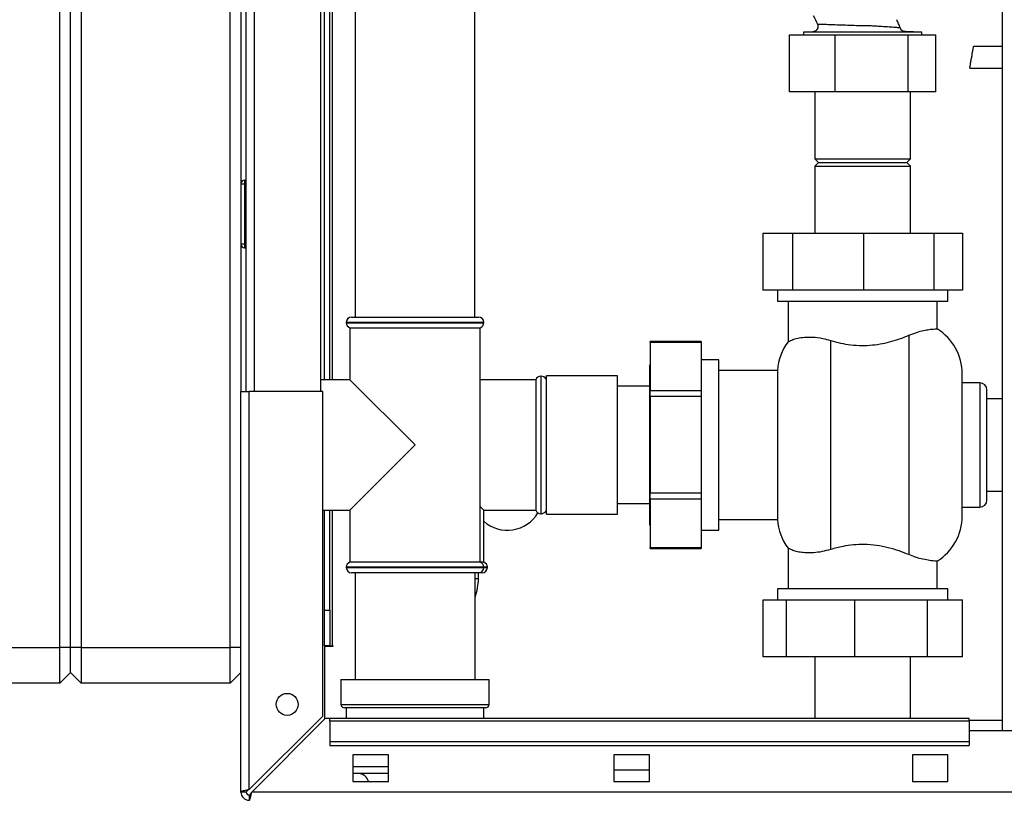
# Paper-space layout 'Blatt3' of a CAD drawing. Units: millimetres. Extents: x 0 to 420, y 0 to 297.
# Drawn here: x 85 to 113, y 150 to 172 of the extents above; entities that cross this region are included whole.
import ezdxf

# ---------------------------------------------------------------- set-up
doc = ezdxf.new("R2010")
doc.units = ezdxf.units.MM
doc.layers.add('1', color=7, linetype='Continuous')
doc.styles.add('SLDTEXTSTYLE1', font='TXT', dxfattribs={"width": 0.605})
doc.dimstyles.new('SLDDIMSTYLE0', dxfattribs={"dimtxt": 3.5, "dimasz": 2.5, "dimexe": 0, "dimexo": 0.0625, "dimgap": 0.875, "dimtad": 1, "dimdec": 0, "dimlfac": 10, "dimrnd": 1e-09, "dimzin": 12, "dimdsep": 46, "dimtxsty": 'SLDTEXTSTYLE1', "dimsah": 1, "dimcen": 0.09, "dimadec": 0, "dimazin": 3, "dimtfac": 1, "dimtdec": 0, "dimtofl": 0, "dimtmove": 0, "dimatfit": 3, "dimfxl": 1, "dimfrac": 2, "dimtolj": 1, "dimtzin": 12, "dimarcsym": 0})

# ---------------------------------------------------------------- blocks, each defined once
blk = doc.blocks.new('_D_28')
at = {"layer": '1'}
for p, q in [((140.463, 254.864), (172.796, 254.864)), ((171.796, 142.064), (171.796, 254.864)), ((111.813, 142.064), (172.796, 142.064))]:
    blk.add_line(p, q, dxfattribs=at)
for points in [[(171.796, 254.864), (171.396, 252.364), (172.196, 252.364)], [(171.796, 142.064), (172.196, 144.564), (171.396, 144.564)]]:
    blk.add_solid(points, dxfattribs=at)
at = {"layer": '1', "insert": (167.284, 193.116), "char_height": 3.5, "attachment_point": 1, "rotation": 90, "style": 'SLDTEXTSTYLE1'}
blk.add_mtext('1128', dxfattribs=at)

psp = doc.layouts.new('Blatt3')

# ---------------------------------------------------------------- linework, layer by layer
at = {"color": 7, "linetype": 'Continuous', "lineweight": 30}
for p, q in [((112.838, 228.314), (112.838, 152.214)), ((86.313, 154.564), (86.313, 212.464)), ((86.613, 154.564), (86.613, 212.464)), ((86.913, 212.464), (86.913, 154.564)), ((91.113, 154.564), (91.113, 212.464)), ((93.763, 162.099), (93.763, 206.819)), ((93.913, 162.099), (93.913, 206.819)), ((93.993, 162.099), (93.993, 206.819)), ((91.413, 206.764), (91.413, 161.764)), ((91.563, 161.764), (91.563, 206.764)), ((91.793, 161.764), (91.793, 206.764)), ((93.663, 161.764), (93.663, 206.764)), ((94.628, 196.464), (94.628, 163.864)), ((97.998, 163.864), (97.998, 196.464)), ((109.876, 172.232), (109.876, 172.232)), ((109.876, 172.232), (109.876, 172.232)), ((107.508, 171.892), (107.251, 171.883)), ((107.251, 171.883), (107.251, 171.804)), ((110.576, 171.883), (107.251, 171.883)), ((107.643, 172.097), (107.643, 172.097)), ((110.576, 171.883), (110.106, 171.9)), ((110.113, 171.898), (110.106, 171.9)), ((110.576, 171.804), (110.576, 171.883)), ((106.855, 170.204), (106.855, 171.804)), ((106.855, 171.804), (108.135, 171.804)), ((108.135, 170.204), (108.135, 171.804)), ((108.135, 171.804), (110.193, 171.804)), ((110.193, 170.204), (110.193, 171.804)), ((110.193, 171.804), (110.971, 171.804)), ((110.971, 170.204), (110.971, 171.804)), ((112.838, 171.477), (112.035, 171.477)), ((111.928, 170.866), (112.838, 170.866)), ((108.135, 170.204), (106.855, 170.204)), ((107.568, 170.204), (107.568, 168.314)), ((110.193, 170.204), (108.135, 170.204)), ((110.971, 170.204), (110.193, 170.204)), ((110.258, 168.314), (110.258, 170.204)), ((107.568, 168.314), (107.668, 168.214)), ((107.568, 168.314), (110.16, 168.314)), ((110.158, 168.214), (110.258, 168.314)), ((110.16, 168.314), (110.258, 168.314)), ((107.668, 168.214), (107.568, 168.114)), ((107.568, 168.114), (107.568, 166.224)), ((107.568, 168.114), (110.16, 168.114)), ((107.668, 168.214), (110.067, 168.214)), ((110.067, 168.214), (110.158, 168.214)), ((110.258, 168.114), (110.158, 168.214)), ((110.16, 168.114), (110.258, 168.114)), ((110.258, 166.224), (110.258, 168.114)), ((91.513, 167.714), (91.513, 167.614)), ((91.513, 167.714), (91.563, 167.714)), ((91.413, 167.614), (91.513, 167.614)), ((91.513, 167.614), (91.513, 165.914)), ((91.513, 167.614), (91.563, 167.614)), ((106.099, 166.224), (106.099, 164.624)), ((106.099, 166.224), (106.941, 166.224)), ((106.941, 166.224), (106.941, 164.624)), ((106.941, 166.224), (108.938, 166.224)), ((108.938, 166.224), (108.938, 164.624)), ((108.938, 166.224), (110.92, 166.224)), ((110.92, 166.224), (110.92, 164.624)), ((110.92, 166.224), (111.727, 166.224)), ((111.727, 166.224), (111.727, 164.624)), ((91.513, 165.914), (91.413, 165.914)), ((91.513, 165.914), (91.513, 165.814)), ((91.513, 165.914), (91.563, 165.914)), ((91.513, 165.814), (91.563, 165.814)), ((106.941, 164.624), (106.099, 164.624)), ((106.513, 164.624), (106.513, 164.314)), ((108.938, 164.624), (106.941, 164.624)), ((110.92, 164.624), (108.938, 164.624)), ((111.727, 164.624), (110.92, 164.624)), ((111.313, 164.314), (111.313, 164.624)), ((106.513, 164.314), (111.313, 164.314)), ((106.813, 164.314), (106.813, 163.167)), ((111.013, 163.532), (111.013, 164.314)), ((94.528, 163.864), (98.098, 163.864)), ((94.378, 163.714), (94.378, 163.705)), ((98.248, 163.714), (94.378, 163.714)), ((94.378, 163.705), (96.313, 163.705)), ((94.478, 163.564), (94.478, 162.099)), ((94.478, 163.564), (98.148, 163.564)), ((96.313, 163.705), (98.248, 163.705)), ((98.148, 156.964), (98.148, 163.564)), ((98.248, 163.705), (98.248, 163.714)), ((110.213, 163.351), (110.213, 157.177)), ((104.363, 163.177), (102.933, 163.177)), ((102.933, 163.151), (102.933, 163.177)), ((104.363, 163.151), (102.933, 163.151)), ((102.933, 163.151), (102.933, 161.799)), ((104.363, 163.177), (104.363, 163.151)), ((104.363, 163.151), (104.363, 161.799)), ((108.013, 157.323), (108.013, 163.205)), ((102.933, 162.519), (102.923, 162.519)), ((102.923, 161.395), (102.923, 162.519)), ((104.863, 162.664), (104.363, 162.664)), ((104.863, 157.864), (104.863, 162.664)), ((99.863, 162.199), (99.854, 162.199)), ((99.854, 162.199), (99.854, 158.329)), ((99.863, 160.264), (99.863, 162.199)), ((100.013, 162.214), (99.995, 162.12)), ((102.013, 162.214), (100.013, 162.214)), ((100.013, 162.176), (100.013, 162.214)), ((100.013, 158.314), (100.013, 162.176)), ((102.013, 162.176), (102.013, 162.214)), ((102.013, 158.314), (102.013, 162.176)), ((106.516, 162.364), (104.863, 162.364)), ((106.516, 162.364), (106.516, 158.164)), ((111.713, 158.264), (111.713, 162.264)), ((94.478, 162.099), (93.663, 162.099)), ((96.313, 160.264), (94.478, 162.099)), ((99.713, 162.099), (98.148, 162.099)), ((99.713, 162.099), (99.713, 160.264)), ((102.923, 161.914), (102.013, 161.914)), ((112.213, 162.014), (111.713, 162.014)), ((112.213, 162.014), (112.213, 158.514)), ((91.413, 161.764), (91.643, 161.764)), ((91.413, 150.494), (91.413, 161.764)), ((91.643, 150.564), (91.643, 161.764)), ((93.713, 161.764), (91.643, 161.764)), ((93.713, 152.634), (93.713, 161.764)), ((102.933, 161.799), (104.363, 161.799)), ((102.933, 161.626), (102.933, 161.799)), ((104.363, 161.626), (102.933, 161.626)), ((102.933, 161.626), (102.933, 158.912)), ((104.363, 161.799), (104.363, 161.626)), ((104.363, 161.626), (104.363, 158.912)), ((112.413, 158.714), (112.413, 161.814)), ((102.923, 158.009), (102.923, 161.395)), ((112.838, 161.564), (112.413, 161.564)), ((94.478, 158.429), (96.313, 160.264)), ((99.713, 160.264), (99.713, 158.429)), ((99.863, 158.329), (99.863, 160.264)), ((102.933, 158.912), (104.363, 158.912)), ((102.933, 158.739), (102.933, 158.912)), ((104.363, 158.912), (104.363, 158.739)), ((112.413, 158.964), (112.838, 158.964)), ((102.013, 158.614), (102.923, 158.614)), ((104.363, 158.739), (102.933, 158.739)), ((102.933, 158.739), (102.933, 157.377)), ((104.363, 158.739), (104.363, 157.377)), ((93.713, 158.429), (94.478, 158.429)), ((93.763, 155.614), (93.763, 158.429)), ((93.913, 155.614), (93.913, 158.429)), ((93.993, 154.614), (93.993, 158.429)), ((94.478, 158.429), (94.478, 156.964)), ((98.248, 158.429), (98.148, 158.529)), ((98.248, 158.429), (99.713, 158.429)), ((98.248, 156.964), (98.248, 158.429)), ((99.854, 158.329), (99.863, 158.329)), ((99.995, 158.407), (100.013, 158.314)), ((100.013, 158.314), (102.013, 158.314)), ((111.713, 158.514), (112.213, 158.514)), ((102.923, 158.009), (102.933, 158.009)), ((104.863, 158.164), (106.516, 158.164)), ((104.363, 157.864), (104.863, 157.864)), ((102.933, 157.377), (104.363, 157.377)), ((102.933, 157.35), (102.933, 157.377)), ((102.933, 157.35), (104.363, 157.35)), ((104.363, 157.377), (104.363, 157.35)), ((106.813, 157.36), (106.813, 156.214)), ((96.313, 156.964), (94.478, 156.964)), ((98.148, 156.964), (96.313, 156.964)), ((98.248, 156.964), (98.148, 156.964)), ((111.013, 156.214), (111.013, 156.995)), ((94.378, 156.822), (94.378, 156.814)), ((98.248, 156.822), (94.378, 156.822)), ((94.378, 156.814), (98.248, 156.814)), ((98.098, 156.664), (94.528, 156.664)), ((94.623, 156.664), (94.623, 153.664)), ((98.003, 153.664), (98.003, 156.664)), ((98.098, 156.509), (98.098, 156.664)), ((98.198, 156.664), (98.098, 156.664)), ((98.248, 156.814), (98.248, 156.822)), ((98.348, 156.822), (98.248, 156.822)), ((98.248, 156.814), (98.348, 156.814)), ((98.348, 156.814), (98.348, 156.822)), ((98.003, 156.509), (98.098, 156.509)), ((106.513, 156.214), (106.513, 155.904)), ((108.913, 156.214), (106.513, 156.214)), ((111.313, 156.214), (108.913, 156.214)), ((111.313, 155.904), (111.313, 156.214)), ((106.108, 154.304), (106.108, 155.904)), ((106.108, 155.904), (106.773, 155.904)), ((106.773, 154.304), (106.773, 155.904)), ((106.773, 155.904), (108.692, 155.904)), ((108.692, 154.304), (108.692, 155.904)), ((108.692, 155.904), (110.74, 155.904)), ((110.74, 154.304), (110.74, 155.904)), ((110.74, 155.904), (111.719, 155.904)), ((111.719, 154.304), (111.719, 155.904)), ((93.763, 155.614), (93.913, 155.614)), ((93.763, 154.614), (93.763, 155.614)), ((93.913, 155.614), (93.913, 154.614)), ((82.113, 154.564), (86.313, 154.564)), ((86.613, 154.564), (86.313, 154.564)), ((86.313, 153.564), (86.313, 154.564)), ((86.613, 153.864), (86.613, 154.564)), ((86.913, 154.564), (86.613, 154.564)), ((86.913, 154.564), (86.913, 153.564)), ((86.913, 154.564), (91.113, 154.564)), ((91.413, 154.564), (91.113, 154.564)), ((91.113, 153.564), (91.113, 154.564)), ((93.913, 154.614), (93.763, 154.614)), ((93.763, 154.599), (93.763, 152.543)), ((93.763, 154.599), (94.008, 154.599)), ((93.913, 154.614), (93.993, 154.614)), ((94.008, 154.614), (93.993, 154.614)), ((94.008, 154.599), (94.008, 154.614)), ((106.773, 154.304), (106.108, 154.304)), ((108.692, 154.304), (106.773, 154.304)), ((107.568, 154.304), (107.568, 152.564)), ((110.74, 154.304), (108.692, 154.304)), ((110.258, 152.564), (110.258, 154.304)), ((111.719, 154.304), (110.74, 154.304)), ((86.613, 153.864), (86.313, 153.564)), ((86.913, 153.564), (86.613, 153.864)), ((91.413, 153.864), (91.113, 153.564)), ((86.313, 153.564), (82.113, 153.564)), ((91.113, 153.564), (86.913, 153.564)), ((94.228, 153.664), (94.228, 152.964)), ((94.228, 153.664), (96.313, 153.664)), ((96.313, 153.664), (98.398, 153.664)), ((98.398, 152.964), (98.398, 153.664)), ((94.228, 152.964), (96.313, 152.964)), ((96.313, 152.864), (94.328, 152.864)), ((94.378, 152.864), (94.378, 152.564)), ((96.313, 152.964), (98.398, 152.964)), ((98.298, 152.864), (96.313, 152.864)), ((98.248, 152.564), (98.248, 152.864)), ((93.713, 152.634), (91.643, 150.564)), ((91.714, 150.494), (93.784, 152.564)), ((93.913, 152.564), (93.784, 152.564)), ((111.913, 152.564), (93.913, 152.564)), ((93.913, 152.496), (93.913, 152.564)), ((93.913, 152.496), (93.913, 151.916)), ((93.913, 152.496), (111.913, 152.496)), ((111.913, 152.496), (111.913, 152.564)), ((112.838, 152.514), (111.913, 152.514)), ((111.913, 152.496), (111.913, 151.916)), ((114.913, 152.214), (111.913, 152.214)), ((93.913, 151.916), (111.913, 151.916)), ((93.913, 151.916), (93.913, 151.81)), ((111.913, 151.916), (111.913, 151.81)), ((93.913, 151.81), (111.913, 151.81)), ((95.563, 151.539), (94.563, 151.539)), ((94.563, 151.539), (94.563, 150.789)), ((95.563, 150.789), (95.563, 151.539)), ((101.913, 151.539), (101.913, 150.789)), ((102.913, 151.539), (101.913, 151.539)), ((102.913, 150.789), (102.913, 151.539)), ((111.313, 151.539), (110.313, 151.539)), ((110.313, 151.539), (110.313, 150.789)), ((111.313, 150.789), (111.313, 151.539)), ((94.563, 151.214), (95.563, 151.214)), ((102.913, 151.114), (101.913, 151.114)), ((94.563, 151.014), (94.578, 151.014)), ((94.563, 150.789), (95.563, 150.789)), ((95.563, 151.014), (94.578, 151.014)), ((101.913, 150.789), (102.913, 150.789)), ((110.313, 150.789), (111.313, 150.789)), ((91.563, 150.494), (91.413, 150.494)), ((91.643, 150.414), (91.643, 150.264)), ((146.112, 150.494), (91.714, 150.494))]:
    psp.add_line(p, q, dxfattribs=at)
psp.add_circle((92.713, 152.964), 0.31, dxfattribs=at)
for centre, radius, start, end in [((110.111, 172.05), 0.15, 199.9282, 268), ((91.513, 167.614), 0.1, 90, 180), ((91.513, 165.914), 0.1, 180, 270), ((94.528, 163.714), 0.15, 90, 180), ((98.098, 163.714), 0.15, 0, 90), ((94.528, 163.705), 0.15, 180, 250.5288), ((98.098, 163.705), 0.15, 289.4712, 0), ((110.213, 162.264), 1.5, 0, 57.7637), ((108.013, 162.264), 1.5, 142.8599, 176.1774), ((99.854, 162.049), 0.15, 90, 160.5288), ((99.863, 162.049), 0.15, 28.3752, 90), ((112.213, 161.814), 0.2, 0, 90), ((112.213, 158.714), 0.2, 270, 360), ((98.913, 158.864), 1, 228.3177, 329.2836), ((99.854, 158.479), 0.15, 199.4712, 270), ((99.863, 158.479), 0.15, 270, 331.6248), ((108.013, 158.264), 1.5, 183.8226, 217.1412), ((110.213, 158.264), 1.5, 302.2289, 0), ((94.528, 156.822), 0.15, 109.4712, 180), ((98.098, 156.822), 0.15, 0, 70.5288), ((98.198, 156.822), 0.15, 0, 70.5288), ((94.528, 156.814), 0.15, 180, 270), ((98.098, 156.814), 0.15, 270, 0), ((98.198, 156.814), 0.15, 270, 0), ((96.598, 156.509), 1.5, 339.4991, 0), ((94.328, 152.964), 0.1, 180, 270), ((98.298, 152.964), 0.1, 270, 0), ((94.713, 150.714), 0.3, 14.4775, 90), ((91.643, 150.494), 0.23, 180, 270), ((91.643, 150.494), 0.08, 180, 270)]:
    psp.add_arc(centre, radius, start, end, dxfattribs=at)
for points, knots in [([(107.521, 172.349), (107.567, 172.269), (107.614, 172.188), (107.641, 172.098), (107.642, 172.096)], [0, 0, 0, 0, 0.974547, 1, 1, 1, 1]), ([(109.97, 171.998), (109.955, 172.037), (109.926, 172.116), (109.893, 172.193), (109.876, 172.232)], [0, 0, 0, 0, 0.4957, 1, 1, 1, 1]), ([(107.508, 171.892), (107.506, 171.892), (107.504, 171.892), (107.511, 171.891), (107.514, 171.891)], [0, 0, 0, 0, 0.660901, 1, 1, 1, 1]), ([(107.643, 172.097), (107.646, 172.086), (107.653, 172.065), (107.654, 172.03), (107.646, 171.993), (107.629, 171.959), (107.604, 171.93), (107.574, 171.908), (107.541, 171.895), (107.519, 171.893), (107.508, 171.892)], [0, 0, 0, 0, 0.112464, 0.235023, 0.365373, 0.5, 0.634627, 0.764977, 0.887536, 1, 1, 1, 1]), ([(107.644, 172.097), (107.648, 172.087), (107.655, 172.065), (107.656, 172.03), (107.649, 171.993), (107.632, 171.958), (107.607, 171.929), (107.576, 171.908), (107.544, 171.895), (107.521, 171.892), (107.511, 171.891)], [0, 0, 0, 0, 0.112345, 0.234874, 0.365275, 0.5, 0.634726, 0.765126, 0.887655, 1, 1, 1, 1]), ([(107.514, 171.891), (107.515, 171.891), (107.52, 171.891), (107.561, 171.89), (107.662, 171.889), (107.805, 171.889), (107.943, 171.889), (108.057, 171.889), (108.182, 171.889), (108.322, 171.889), (108.491, 171.889), (108.679, 171.889), (108.859, 171.889), (109.015, 171.889), (109.111, 171.889), (109.158, 171.889), (109.158, 171.889), (109.158, 171.889), (109.158, 171.889), (109.158, 171.889), (109.158, 171.889), (109.159, 171.889), (109.159, 171.889), (109.159, 171.889), (109.16, 171.889), (109.161, 171.889), (109.164, 171.889), (109.17, 171.889), (109.182, 171.889), (109.202, 171.889), (109.243, 171.889), (109.324, 171.888), (109.44, 171.888), (109.572, 171.888), (109.695, 171.888), (109.806, 171.889), (109.905, 171.89), (109.982, 171.891), (110.039, 171.892), (110.079, 171.894), (110.122, 171.895), (110.117, 171.897), (110.113, 171.898)], [0, 0, 0, 0, 0.02543, 0.071427, 0.142751, 0.214095, 0.248064, 0.285558, 0.321452, 0.357023, 0.401208, 0.454439, 0.499912, 0.535655, 0.5714, 0.571401, 0.571401, 0.571403, 0.571405, 0.571411, 0.571421, 0.571442, 0.571483, 0.571566, 0.571732, 0.572062, 0.572717, 0.574007, 0.576508, 0.581191, 0.589274, 0.607144, 0.642865, 0.678586, 0.714304, 0.750031, 0.785742, 0.821449, 0.857163, 0.892903, 0.928622, 1, 1, 1, 1]), ([(107.644, 172.097), (107.644, 172.097), (107.634, 172.096), (107.639, 172.096), (107.643, 172.097)], [0, 0, 0, 0, 0.0001066, 1, 1, 1, 1]), ([(109.97, 171.998), (109.972, 171.998), (109.977, 171.997), (109.985, 171.993), (109.913, 172.005), (109.799, 172.017), (109.614, 172.028), (109.42, 172.039), (109.231, 172.051), (109.056, 172.06), (108.849, 172.058), (108.612, 172.068), (108.363, 172.075), (108.133, 172.085), (107.934, 172.092), (107.779, 172.098), (107.672, 172.1), (107.654, 172.098), (107.644, 172.097)], [0, 0, 0, 0, 0.075939, 0.143648, 0.210541, 0.272603, 0.335819, 0.39903, 0.441115, 0.48583, 0.535159, 0.602032, 0.668929, 0.735486, 0.80186, 0.867948, 0.93366, 1, 1, 1, 1]), ([(110.113, 171.898), (110.107, 171.899), (110.095, 171.9), (110.088, 171.901), (110.085, 171.902)], [0, 0, 0, 0, 0.499747, 1, 1, 1, 1]), ([(111.982, 171.172), (111.988, 171.208), (111.998, 171.264), (112.01, 171.334), (112.019, 171.384), (112.026, 171.426), (112.032, 171.457), (112.035, 171.475), (112.035, 171.476), (112.035, 171.476)], [0, 0, 0, 0, 0.225141, 0.351167, 0.483774, 0.620456, 0.758197, 0.893837, 1, 1, 1, 1]), ([(111.928, 170.867), (111.928, 170.868), (111.928, 170.869), (111.932, 170.886), (111.937, 170.917), (111.944, 170.959), (111.953, 171.009), (111.965, 171.079), (111.975, 171.136), (111.982, 171.172)], [0, 0, 0, 0, 0.105983, 0.241651, 0.379419, 0.516129, 0.648762, 0.774814, 1, 1, 1, 1]), ([(110.213, 163.351), (110.288, 163.38), (110.44, 163.439), (110.634, 163.488), (110.795, 163.517), (110.917, 163.529), (110.998, 163.532), (111.008, 163.532), (111.013, 163.532)], [0, 0, 0, 0, 0.1606064, 0.3260348, 0.4865569, 0.6511157, 0.8239178, 1, 1, 1, 1]), ([(106.82, 163.167), (106.818, 163.166), (106.81, 163.162), (106.851, 163.187), (106.937, 163.228), (107.078, 163.272), (107.267, 163.302), (107.506, 163.304), (107.76, 163.274), (107.937, 163.225), (108.013, 163.205)], [0, 0, 0, 0, 0.045549, 0.178902, 0.315867, 0.455401, 0.598687, 0.741461, 0.889762, 1, 1, 1, 1]), ([(108.013, 163.205), (108.104, 163.179), (108.286, 163.128), (108.582, 163.078), (108.888, 163.059), (109.189, 163.072), (109.474, 163.115), (109.739, 163.179), (109.989, 163.26), (110.138, 163.32), (110.213, 163.351)], [0, 0, 0, 0, 0.128451, 0.256796, 0.385875, 0.514947, 0.635022, 0.755179, 0.877567, 1, 1, 1, 1]), ([(110.213, 157.177), (110.124, 157.212), (109.945, 157.284), (109.637, 157.377), (109.305, 157.442), (108.972, 157.47), (108.653, 157.456), (108.331, 157.411), (108.127, 157.354), (108.013, 157.323)], [0, 0, 0, 0, 0.145894, 0.291686, 0.438737, 0.58563, 0.712799, 0.840036, 1, 1, 1, 1]), ([(108.013, 157.323), (107.931, 157.3), (107.764, 157.255), (107.535, 157.227), (107.328, 157.223), (107.149, 157.242), (107.001, 157.277), (106.888, 157.321), (106.821, 157.359), (106.82, 157.359), (106.82, 157.36)], [0, 0, 0, 0, 0.119711, 0.243032, 0.362687, 0.485347, 0.614762, 0.747082, 0.893776, 1, 1, 1, 1]), ([(111.013, 156.995), (111.013, 156.995), (111.022, 156.995), (110.989, 156.995), (110.907, 156.998), (110.76, 157.015), (110.584, 157.051), (110.397, 157.104), (110.275, 157.152), (110.213, 157.177)], [0, 0, 0, 0, 0.000949, 0.182731, 0.369767, 0.551497, 0.7391, 0.868322, 1, 1, 1, 1]), ([(91.643, 150.564), (91.618, 150.559), (91.566, 150.549), (91.497, 150.534), (91.444, 150.519), (91.417, 150.505), (91.414, 150.497), (91.413, 150.494)], [0, 0, 0, 0, 0.209052, 0.427821, 0.646592, 0.865364, 1, 1, 1, 1]), ([(91.643, 150.564), (91.631, 150.558), (91.609, 150.545), (91.582, 150.527), (91.566, 150.51), (91.564, 150.499), (91.563, 150.494)], [0, 0, 0, 0, 0.284155, 0.530993, 0.777748, 1, 1, 1, 1]), ([(91.643, 150.264), (91.646, 150.264), (91.65, 150.265), (91.658, 150.275), (91.665, 150.289), (91.67, 150.303), (91.673, 150.314), (91.676, 150.322), (91.679, 150.333), (91.683, 150.348), (91.686, 150.361), (91.689, 150.372), (91.691, 150.384), (91.695, 150.398), (91.698, 150.416), (91.702, 150.432), (91.705, 150.45), (91.709, 150.469), (91.712, 150.485), (91.714, 150.494)], [0, 0, 0, 0, 0.1034603, 0.2089605, 0.3171608, 0.399885, 0.4277777, 0.4546425, 0.508593, 0.5633177, 0.6188355, 0.6467285, 0.6735933, 0.7275437, 0.7822684, 0.8377861, 0.8656791, 0.9325694, 1, 1, 1, 1]), ([(91.643, 150.414), (91.645, 150.414), (91.648, 150.414), (91.653, 150.415), (91.658, 150.418), (91.663, 150.421), (91.667, 150.425), (91.672, 150.429), (91.676, 150.434), (91.681, 150.44), (91.685, 150.446), (91.689, 150.452), (91.694, 150.459), (91.699, 150.468), (91.706, 150.48), (91.711, 150.489), (91.714, 150.494)], [0, 0, 0, 0, 0.069463, 0.139564, 0.211701, 0.284553, 0.345163, 0.406196, 0.468555, 0.531375, 0.591965, 0.65342, 0.715315, 0.778112, 0.888094, 1, 1, 1, 1])]:
    psp.add_open_spline(points, degree=3, knots=knots, dxfattribs=at)

# ---------------------------------------------------------------- dimensions: what is measured, and where the dimension line sits
at = {"layer": '1'}
dim = psp.add_linear_dim(base=(171.796, 254.864), p1=(110.813, 142.064), p2=(139.463, 254.864), angle=90, dimstyle='SLDDIMSTYLE0', dxfattribs=at)
dim.commit()
dim.dimension.update_dxf_attribs({"geometry": '_D_28', "text_midpoint": (171.796, 198.464), "dimtype": 160})

doc.saveas('drawing.dxf')
